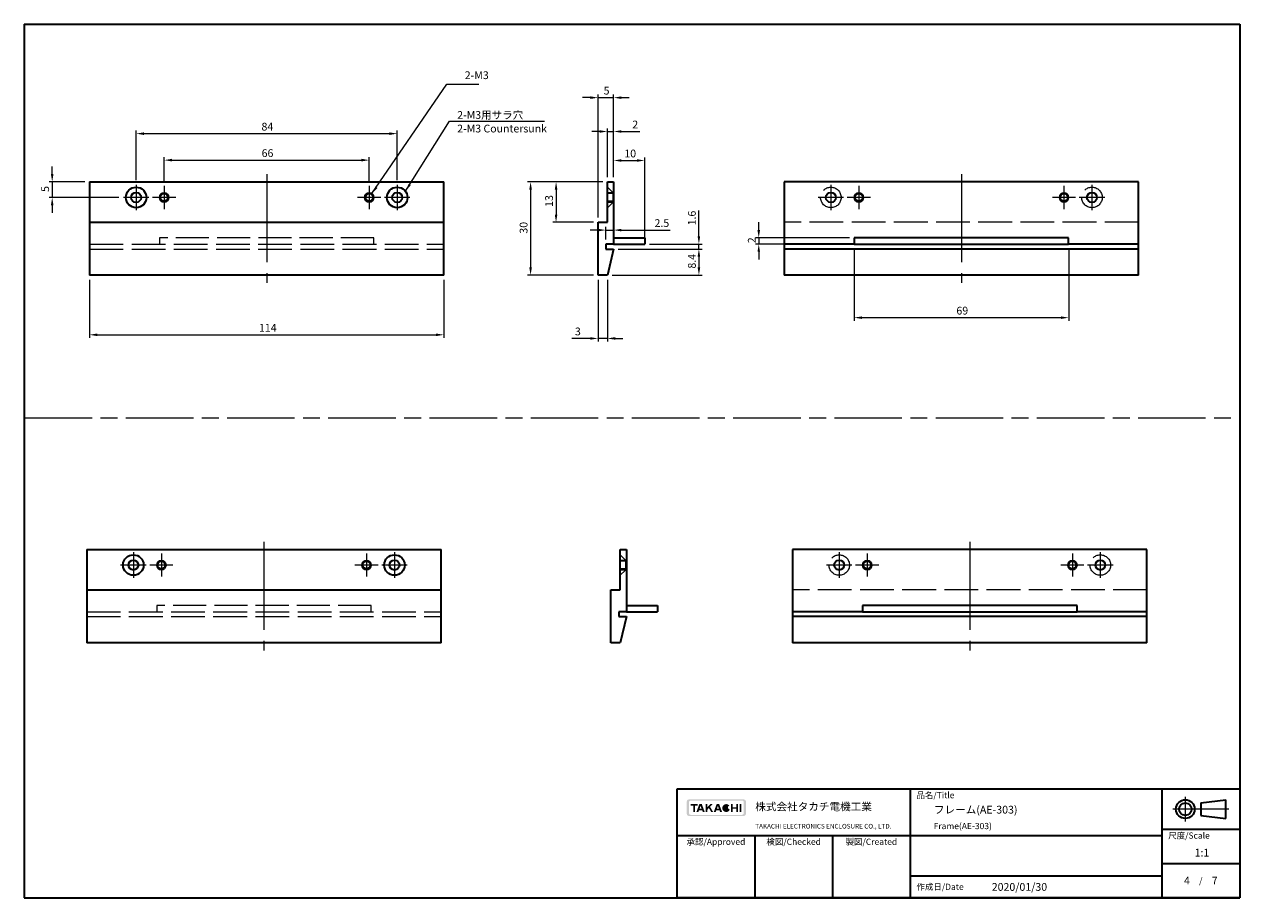
# Model space of a CAD drawing. Units: millimetres. Extents: x 0 to 6902, y 0 to 1405.
# Drawn here: x 4331 to 4722, y 0 to 281 of the extents above; entities that cross this region are included whole.
import ezdxf
from ezdxf.enums import TextEntityAlignment as Align

# ---------------------------------------------------------------- set-up
doc = ezdxf.new("R2010")
doc.units = ezdxf.units.MM
doc.header["$LTSCALE"] = 5
doc.linetypes.add('CHAIN', pattern=[0.3543, 0.2362, -0.0295, 0.0591, -0.0295])
doc.linetypes.add('DASHED', pattern=[0.2067, 0.1654, -0.0413])
doc.layers.get('Defpoints').update_dxf_attribs({"lineweight": 25})
for name, color, linetype, lineweight in [('Border (ISO)', 7, 'Continuous', 35), ('Dimension (ISO)', 7, 'Continuous', 18), ('Dimension (ISO) @ 1', 7, 'Continuous', 18), ('Hidden (ISO)', 7, 'DASHED', 18), ('Sketch Geometry (ISO)', 7, 'Continuous', 18), ('Symbol (ISO)', 7, 'Continuous', 18), ('Symbol (ISO) @ 1', 7, 'Continuous', 18), ('Title (ISO)', 7, 'Continuous', 35), ('Visible (ISO)', 7, 'Continuous', 35), ('Visible Narrow (ISO)', 7, 'Continuous', 25)]:
    doc.layers.add(name, color=color, linetype=linetype, lineweight=lineweight)
for name, color, linetype, lineweight, true_color in [('Center Mark (ISO)', 7, 'Continuous', 18, 0x80ffff), ('Centerline (ISO)', 7, 'Continuous', 18, 0x80ffff), ('Hatch (ISO)', 1, 'Continuous', 18, 0xff0000)]:
    doc.layers.add(name, color=color, linetype=linetype, lineweight=lineweight, true_color=true_color)
doc.styles.add('Note Text (TK)', font='MS PGothic.ttf')
doc.styles.add('文字スタイル67', font='arial.ttf')
doc.dimstyles.new('Default - Method 1b (TK)', dxfattribs={"dimscale": 5, "dimtxt": 2.5, "dimasz": 2.5, "dimexe": 1, "dimexo": 1.5, "dimgap": 1, "dimtad": 1, "dimtoh": 1, "dimrnd": 1e-08, "dimdsep": 46, "dimtxsty": 'Note Text (TK)', "dimcen": 0.09, "dimdle": 5, "dimclrd": 100, "dimclre": 100, "dimclrt": 7, "dimadec": 1, "dimazin": 1, "dimtfac": 1, "dimtmove": 0, "dimatfit": 3, "dimfxl": 0, "dimtolj": 1, "dimlwd": -1, "dimlwe": -1, "dimarcsym": 0})
doc.dimstyles.new('Default - Method 1b (TK)$7', dxfattribs={"dimscale": 5, "dimtxt": 2.5, "dimasz": 2.5, "dimexe": 1, "dimexo": 1.5, "dimgap": 1, "dimtad": 1, "dimtoh": 1, "dimrnd": 1e-08, "dimdsep": 46, "dimtxsty": 'Note Text (TK)', "dimcen": 0.09, "dimdle": 5, "dimclrd": 256, "dimclre": 100, "dimclrt": 7, "dimadec": 1, "dimazin": 1, "dimtfac": 1, "dimtmove": 0, "dimatfit": 3, "dimfxl": 0, "dimtolj": 1, "dimlwd": -1, "dimlwe": -1, "dimarcsym": 0})

# ---------------------------------------------------------------- blocks, each defined once
blk = doc.blocks.new('図面枠 tk図枠')
at = {"layer": 'Border (ISO)'}
for p, q in [((14.5, 289), (405.5, 289)), ((14.5, 289), (14.5, 8)), ((405.5, 289), (405.5, 8)), ((14.5, 8), (405.5, 8))]:
    blk.add_line(p, q, dxfattribs=at)
blk = doc.blocks.new('表題欄 tk表題欄')
at = {"layer": 'Hatch (ISO)'}
h = blk.add_hatch(color=256, dxfattribs=at)
edge = h.paths.add_edge_path(flags=0)
edge.add_arc((95.58, 236.3), 0.596, 270, 360)
edge.add_line((96.17, 236.3), (96.17, 239.71))
edge.add_arc((95.58, 239.71), 0.596, 0, 90)
edge.add_line((95.58, 240.31), (79.14, 240.31))
edge.add_arc((79.14, 239.71), 0.596, 90, 180)
edge.add_line((78.54, 239.71), (78.54, 236.3))
edge.add_arc((79.14, 236.3), 0.596, 180, 270)
edge.add_line((79.14, 235.7), (95.58, 235.7))
edge = h.paths.add_edge_path()
edge.add_line((77.84, 239.96), (77.84, 236.05))
edge.add_arc((78.54, 236.05), 0.702, 180, 270)
edge.add_line((78.54, 235.35), (96.17, 235.35))
edge.add_arc((96.17, 236.05), 0.702, 270, 360)
edge.add_line((96.87, 236.05), (96.87, 239.96))
edge.add_arc((96.17, 239.96), 0.702, 0, 90)
edge.add_line((96.17, 240.66), (78.54, 240.66))
edge.add_arc((78.54, 239.96), 0.702, 90, 180)
for points in [[(79.07, 239.15), (79.07, 238.66), (79.92, 238.66), (79.92, 236.66), (80.51, 236.66), (80.51, 238.66), (81.36, 238.66), (81.36, 239.15)], [(85.68, 236.66), (84.94, 237.89), (84.42, 237.32), (84.42, 236.66), (83.9, 236.66), (83.9, 239.15), (84.42, 239.15), (84.42, 238.1), (85.39, 239.15), (86.11, 239.15), (85.32, 238.3), (86.3, 236.66)], [(92.09, 239.15), (92.09, 236.66), (92.61, 236.66), (92.61, 237.66), (93.77, 237.66), (93.77, 236.66), (94.29, 236.66), (94.29, 239.15), (93.77, 239.15), (93.77, 238.15), (92.61, 238.15), (92.61, 239.15)], [(94.84, 239.15), (94.84, 236.66), (95.36, 236.66), (95.36, 239.15)]]:
    blk.add_hatch(color=256, dxfattribs=at).paths.add_polyline_path(points)
h = blk.add_hatch(color=256, dxfattribs=at)
h.paths.add_polyline_path([(82.59, 237.71), (81.95, 237.71), (82.27, 238.58)], flags=0)
h.paths.add_polyline_path([(82.78, 237.2), (81.76, 237.2), (81.57, 236.66), (80.95, 236.66), (81.86, 239.15), (82.68, 239.15), (83.59, 236.66), (82.98, 236.66)])
h = blk.add_hatch(color=256, dxfattribs=at)
h.paths.add_polyline_path([(87.53, 237.71), (88.16, 237.71), (87.85, 238.58)], flags=0)
h.paths.add_polyline_path([(87.14, 236.66), (87.34, 237.2), (88.35, 237.2), (88.55, 236.66), (89.17, 236.66), (88.25, 239.15), (87.44, 239.15), (86.52, 236.66)])
h = blk.add_hatch(color=256, dxfattribs=at)
edge = h.paths.add_edge_path()
edge.add_arc((90.52, 237.9), 1.27, 38.5505, 336.582)
edge.add_line((91.69, 237.4), (91.17, 237.62))
edge.add_ellipse((90.52, 237.9), major_axis=(0, -0.8), ratio=0.867347, start_angle=124.651, end_angle=429.4109, ccw=False)
edge.add_line((91.09, 238.36), (91.52, 238.7))
at = {"layer": 'Title (ISO)'}
for p, q in [((74.71, 244.05), (255.71, 244.05)), ((74.71, 209.05), (74.71, 244.05)), ((149.71, 244.05), (149.71, 209.05)), ((230.71, 244.05), (230.71, 209.05)), ((255.71, 244.05), (255.71, 209.05)), ((243.21, 239.55), (251.21, 240.55)), ((243.21, 239.55), (243.21, 235.55)), ((251.21, 234.55), (251.21, 240.55)), ((243.21, 235.55), (251.21, 234.55)), ((230.71, 231.05), (255.71, 231.05)), ((74.71, 229.05), (230.71, 229.05)), ((99.71, 229.05), (99.71, 209.05)), ((124.71, 229.05), (124.71, 209.05)), ((230.71, 220.05), (255.71, 220.05)), ((149.71, 216.05), (230.71, 216.05)), ((255.71, 209.05), (74.71, 209.05))]:
    blk.add_line(p, q, dxfattribs=at)
at = {"layer": 'Title (ISO)', "color": 4, "linetype": 'CHAIN', "lineweight": 18, "ltscale": 8.88956, "true_color": 0x00ffff}
blk.add_line((238.21, 241.55), (238.21, 233.55), dxfattribs=at)
at = {"layer": 'Title (ISO)', "color": 4, "linetype": 'CHAIN', "lineweight": 18, "ltscale": 20.001633, "true_color": 0x00ffff}
blk.add_line((252.21, 237.55), (234.21, 237.55), dxfattribs=at)
at = {"layer": 'Title (ISO)'}
for radius in [3, 2]:
    blk.add_circle((238.21, 237.55), radius, dxfattribs=at)
at = {"layer": 'Title (ISO)', "color": 1, "true_color": 0xff0000, "char_height": 2, "line_spacing_factor": 1.5, "style": 'Note Text (TK)'}
for s, insert, attachment_point in [('\\fＭＳ Ｐゴシック|b0|i0;\\H2.0000;品名/Title', (151.71, 242.05), 4), ('\\fＭＳ Ｐゴシック|b0|i0;\\H2.0000;承認/Approved', (87.21, 227.05), 5), ('\\fＭＳ Ｐゴシック|b0|i0;\\H2.0000;検図/Checked', (112.21, 227.05), 5), ('\\fＭＳ Ｐゴシック|b0|i0;\\H2.0000;製図/Created', (137.21, 227.05), 5), ('\\fＭＳ Ｐゴシック|b0|i0;\\H2.0000;尺度/Scale', (232.71, 229.05), 4), ('\\fＭＳ Ｐゴシック|b0|i0;\\H2.0000;作成日/Date', (151.71, 212.55), 4)]:
    blk.add_mtext(s, dxfattribs=dict(at, insert=insert, attachment_point=attachment_point))
at = {"layer": 'Title (ISO)', "color": 7, "line_spacing_factor": 1.5, "style": 'Note Text (TK)'}
for s, insert, char_height, attachment_point in [('株式会社タカチ電機工業', (99.87, 238.05), 2.5, 4), ('\\fArial|b0|i0;\\H1.4986;TAKACHI ELECTRONICS ENCLOSURE CO., LTD.', (99.87, 232.05), 1.4986, 4), ('\\fＭＳ Ｐゴシック|b0|i0;\\H2.0000;/', (243.21, 214.55), 2, 5)]:
    blk.add_mtext(s, dxfattribs=dict(at, insert=insert, char_height=char_height, attachment_point=attachment_point))
at = {"layer": 'Title (ISO)', "color": 7}
for tag, p, height, style in [('<品名>_001', (157.37, 235.77), 2.5, 'Note Text (TK)'), ('<Title>_001', (157.71, 230.55), 2, '文字スタイル67'), ('<ページ_No.>_001', (238.1, 213.3), 2.5, 'Note Text (TK)'), ('<総ページ数>_001', (246.79, 213.3), 2.5, 'Note Text (TK)'), ('作成日_001', (175.56, 211.26), 2.5, 'Note Text (TK)')]:
    blk.add_attdef(tag, p, '', height=height, dxfattribs=dict(at, style=style))
at = {"layer": 'Title (ISO)', "color": 7, "style": 'Note Text (TK)'}
blk.add_attdef('<尺度>', text='', height=2.5, dxfattribs=at).set_placement((243.21, 223.55), align=Align.MIDDLE_CENTER)
blk = doc.blocks.new('*D21')
at = {"layer": 'Defpoints', "color": 0, "transparency": 16777216}
for p in [(4351.97, 200.3), (4465.97, 200.3), (4465.97, 181.1)]:
    blk.add_point(p, dxfattribs=at)
at = {"layer": 'Dimension (ISO)', "color": 100, "transparency": 16777216}
for p, q in [((4351.97, 198.8), (4351.97, 180.1)), ((4465.97, 198.8), (4465.97, 180.1)), ((4354.47, 181.1), (4463.47, 181.1))]:
    blk.add_line(p, q, dxfattribs=at)
for points in [[(4354.47, 181.52), (4354.47, 180.68), (4351.97, 181.1)], [(4463.47, 181.52), (4463.47, 180.68), (4465.97, 181.1)]]:
    blk.add_solid(points, dxfattribs=at)
at = {"layer": 'Dimension (ISO)', "color": 7, "transparency": 16777216, "insert": (4406.49, 183.35), "char_height": 2.5, "attachment_point": 4, "style": 'Note Text (TK)'}
blk.add_mtext('\\A1;114', dxfattribs=at)
blk = doc.blocks.new('*D22')
at = {"layer": 'Defpoints', "color": 0, "transparency": 16777216}
for p in [(4441.97, 237.3), (4375.97, 229.03), (4441.97, 229.03)]:
    blk.add_point(p, dxfattribs=at)
at = {"layer": 'Dimension (ISO)', "color": 100, "transparency": 16777216}
for p, q in [((4375.97, 230.53), (4375.97, 238.3)), ((4378.47, 237.3), (4439.47, 237.3)), ((4441.97, 230.53), (4441.97, 238.3))]:
    blk.add_line(p, q, dxfattribs=at)
for points in [[(4378.47, 237.72), (4378.47, 236.88), (4375.97, 237.3)], [(4439.47, 237.72), (4439.47, 236.88), (4441.97, 237.3)]]:
    blk.add_solid(points, dxfattribs=at)
at = {"layer": 'Dimension (ISO)', "color": 7, "transparency": 16777216, "insert": (4407.35, 239.55), "char_height": 2.5, "attachment_point": 4, "style": 'Note Text (TK)'}
blk.add_mtext('\\A1;66', dxfattribs=at)
blk = doc.blocks.new('*D23')
at = {"layer": 'Defpoints', "color": 0, "transparency": 16777216}
for p in [(4450.97, 245.82), (4366.97, 229.4), (4450.97, 229.4)]:
    blk.add_point(p, dxfattribs=at)
at = {"layer": 'Dimension (ISO)', "color": 100, "transparency": 16777216}
for p, q in [((4366.97, 230.9), (4366.97, 246.82)), ((4450.97, 230.9), (4450.97, 246.82)), ((4369.47, 245.82), (4448.47, 245.82))]:
    blk.add_line(p, q, dxfattribs=at)
for points in [[(4369.47, 246.23), (4369.47, 245.4), (4366.97, 245.82)], [(4448.47, 246.23), (4448.47, 245.4), (4450.97, 245.82)]]:
    blk.add_solid(points, dxfattribs=at)
at = {"layer": 'Dimension (ISO)', "color": 7, "transparency": 16777216, "insert": (4407.3, 248.07), "char_height": 2.5, "attachment_point": 4, "style": 'Note Text (TK)'}
blk.add_mtext('\\A1;84', dxfattribs=at)
blk = doc.blocks.new('*D24')
at = {"layer": 'Defpoints', "color": 0, "transparency": 16777216}
for p in [(4518.59, 230.3), (4502.07, 217.3), (4515.59, 217.3)]:
    blk.add_point(p, dxfattribs=at)
at = {"layer": 'Dimension (ISO)', "color": 100, "transparency": 16777216}
for p, q in [((4517.09, 230.3), (4501.07, 230.3)), ((4502.07, 227.8), (4502.07, 219.8)), ((4514.09, 217.3), (4501.07, 217.3))]:
    blk.add_line(p, q, dxfattribs=at)
for points in [[(4501.66, 227.8), (4502.49, 227.8), (4502.07, 230.3)], [(4501.66, 219.8), (4502.49, 219.8), (4502.07, 217.3)]]:
    blk.add_solid(points, dxfattribs=at)
at = {"layer": 'Dimension (ISO)', "color": 7, "transparency": 16777216, "insert": (4499.82, 222.27), "char_height": 2.5, "attachment_point": 4, "rotation": 90, "style": 'Note Text (TK)'}
blk.add_mtext('\\A1;13', dxfattribs=at)
blk = doc.blocks.new('*D25')
at = {"layer": 'Defpoints', "color": 0, "transparency": 16777216}
for p in [(4518.59, 230.3), (4493.88, 200.3), (4515.59, 200.3)]:
    blk.add_point(p, dxfattribs=at)
at = {"layer": 'Dimension (ISO)', "color": 100, "transparency": 16777216}
for p, q in [((4517.09, 230.3), (4492.88, 230.3)), ((4493.88, 227.8), (4493.88, 202.8)), ((4514.09, 200.3), (4492.88, 200.3))]:
    blk.add_line(p, q, dxfattribs=at)
for points in [[(4493.46, 227.8), (4494.29, 227.8), (4493.88, 230.3)], [(4493.46, 202.8), (4494.29, 202.8), (4493.88, 200.3)]]:
    blk.add_solid(points, dxfattribs=at)
at = {"layer": 'Dimension (ISO)', "color": 7, "transparency": 16777216, "insert": (4491.63, 213.64), "char_height": 2.5, "attachment_point": 4, "rotation": 90, "style": 'Note Text (TK)'}
blk.add_mtext('\\A1;30', dxfattribs=at)
blk = doc.blocks.new('*D26')
at = {"layer": 'Defpoints', "color": 0, "transparency": 16777216}
for p in [(4520.59, 246.51), (4518.59, 230.3), (4520.59, 230.3)]:
    blk.add_point(p, dxfattribs=at)
at = {"layer": 'Dimension (ISO)', "color": 100, "transparency": 16777216}
for p, q in [((4516.09, 246.51), (4513.59, 246.51)), ((4518.59, 231.8), (4518.59, 247.51)), ((4518.59, 246.51), (4520.59, 246.51)), ((4520.59, 231.8), (4520.59, 247.51)), ((4523.09, 246.51), (4529.04, 246.51))]:
    blk.add_line(p, q, dxfattribs=at)
for points in [[(4516.09, 246.93), (4516.09, 246.1), (4518.59, 246.51)], [(4523.09, 246.93), (4523.09, 246.1), (4520.59, 246.51)]]:
    blk.add_solid(points, dxfattribs=at)
at = {"layer": 'Dimension (ISO)', "color": 7, "transparency": 16777216, "insert": (4526.59, 248.76), "char_height": 2.5, "attachment_point": 4, "style": 'Note Text (TK)'}
blk.add_mtext('\\A1;2', dxfattribs=at)
blk = doc.blocks.new('*D27')
at = {"layer": 'Defpoints', "color": 0, "transparency": 16777216}
for p in [(4520.59, 257.4), (4520.59, 230.3), (4515.59, 217.3)]:
    blk.add_point(p, dxfattribs=at)
at = {"layer": 'Dimension (ISO)', "color": 100, "transparency": 16777216}
for p, q in [((4515.59, 218.8), (4515.59, 258.4)), ((4520.59, 231.8), (4520.59, 258.4)), ((4513.09, 257.4), (4510.59, 257.4)), ((4515.59, 257.4), (4520.59, 257.4)), ((4523.09, 257.4), (4525.59, 257.4))]:
    blk.add_line(p, q, dxfattribs=at)
for points in [[(4513.09, 257.82), (4513.09, 256.98), (4515.59, 257.4)], [(4523.09, 257.82), (4523.09, 256.98), (4520.59, 257.4)]]:
    blk.add_solid(points, dxfattribs=at)
at = {"layer": 'Dimension (ISO)', "color": 7, "transparency": 16777216, "insert": (4517.37, 259.65), "char_height": 2.5, "attachment_point": 4, "style": 'Note Text (TK)'}
blk.add_mtext('\\A1;5', dxfattribs=at)
blk = doc.blocks.new('*D28')
at = {"layer": 'Defpoints', "color": 0, "transparency": 16777216}
for p in [(4520.59, 214.79), (4518.09, 210.3), (4520.59, 210.3)]:
    blk.add_point(p, dxfattribs=at)
at = {"layer": 'Dimension (ISO)', "color": 100, "transparency": 16777216}
for p, q in [((4518.09, 211.8), (4518.09, 215.79)), ((4515.59, 214.79), (4513.09, 214.79)), ((4518.09, 214.79), (4520.59, 214.79)), ((4523.09, 214.79), (4538.74, 214.79))]:
    blk.add_line(p, q, dxfattribs=at)
for points in [[(4515.59, 215.2), (4515.59, 214.37), (4518.09, 214.79)], [(4523.09, 215.2), (4523.09, 214.37), (4520.59, 214.79)]]:
    blk.add_solid(points, dxfattribs=at)
at = {"layer": 'Dimension (ISO)', "color": 7, "transparency": 16777216, "insert": (4533.74, 217.04), "char_height": 2.5, "attachment_point": 4, "style": 'Note Text (TK)'}
blk.add_mtext('\\A1;2.5', dxfattribs=at)
blk = doc.blocks.new('*D29')
at = {"layer": 'Defpoints', "color": 0, "transparency": 16777216}
for p in [(4515.59, 200.3), (4518.59, 200.3), (4515.59, 179.93)]:
    blk.add_point(p, dxfattribs=at)
at = {"layer": 'Dimension (ISO)', "color": 100, "transparency": 16777216}
for p, q in [((4515.59, 198.8), (4515.59, 178.93)), ((4518.59, 198.8), (4518.59, 178.93)), ((4513.09, 179.93), (4507.14, 179.93)), ((4518.59, 179.93), (4515.59, 179.93)), ((4521.09, 179.93), (4523.59, 179.93))]:
    blk.add_line(p, q, dxfattribs=at)
for points in [[(4513.09, 180.35), (4513.09, 179.52), (4515.59, 179.93)], [(4521.09, 180.35), (4521.09, 179.52), (4518.59, 179.93)]]:
    blk.add_solid(points, dxfattribs=at)
at = {"layer": 'Dimension (ISO)', "color": 7, "transparency": 16777216, "insert": (4508.14, 182.18), "char_height": 2.5, "attachment_point": 4, "style": 'Note Text (TK)'}
blk.add_mtext('\\A1;3', dxfattribs=at)
blk = doc.blocks.new('*D30')
at = {"layer": 'Defpoints', "color": 0, "transparency": 16777216}
for p in [(4597.98, 212.3), (4567.28, 210.3), (4597.98, 210.3)]:
    blk.add_point(p, dxfattribs=at)
at = {"layer": 'Dimension (ISO)', "color": 100, "transparency": 16777216}
for p, q in [((4567.28, 214.8), (4567.28, 217.3)), ((4596.48, 212.3), (4566.28, 212.3)), ((4567.28, 212.3), (4567.28, 210.3)), ((4596.48, 210.3), (4566.28, 210.3)), ((4567.28, 207.8), (4567.28, 205.3))]:
    blk.add_line(p, q, dxfattribs=at)
for points in [[(4566.86, 214.8), (4567.69, 214.8), (4567.28, 212.3)], [(4566.86, 207.8), (4567.69, 207.8), (4567.28, 210.3)]]:
    blk.add_solid(points, dxfattribs=at)
at = {"layer": 'Dimension (ISO)', "color": 7, "transparency": 16777216, "insert": (4565.03, 210.58), "char_height": 2.5, "attachment_point": 4, "rotation": 90, "style": 'Note Text (TK)'}
blk.add_mtext('\\A1;2', dxfattribs=at)
blk = doc.blocks.new('*D31')
at = {"layer": 'Defpoints', "color": 0, "transparency": 16777216}
for p in [(4597.98, 210.3), (4666.98, 210.3), (4666.98, 186.62)]:
    blk.add_point(p, dxfattribs=at)
at = {"layer": 'Dimension (ISO)', "color": 100, "transparency": 16777216}
for p, q in [((4597.98, 208.8), (4597.98, 185.62)), ((4666.98, 208.8), (4666.98, 185.62)), ((4600.48, 186.62), (4664.48, 186.62))]:
    blk.add_line(p, q, dxfattribs=at)
for points in [[(4600.48, 187.03), (4600.48, 186.2), (4597.98, 186.62)], [(4664.48, 187.03), (4664.48, 186.2), (4666.98, 186.62)]]:
    blk.add_solid(points, dxfattribs=at)
at = {"layer": 'Dimension (ISO)', "color": 7, "transparency": 16777216, "insert": (4630.86, 188.87), "char_height": 2.5, "attachment_point": 4, "style": 'Note Text (TK)'}
blk.add_mtext('\\A1;69', dxfattribs=at)
blk = doc.blocks.new('*D32')
at = {"layer": 'Defpoints', "color": 0, "transparency": 16777216}
for p in [(4530.59, 237.18), (4520.59, 230.3), (4530.59, 210.3)]:
    blk.add_point(p, dxfattribs=at)
at = {"layer": 'Dimension (ISO)', "color": 100, "transparency": 16777216}
for p, q in [((4520.59, 231.8), (4520.59, 238.18)), ((4523.09, 237.18), (4528.09, 237.18)), ((4530.59, 211.8), (4530.59, 238.18))]:
    blk.add_line(p, q, dxfattribs=at)
for points in [[(4523.09, 237.6), (4523.09, 236.77), (4520.59, 237.18)], [(4528.09, 237.6), (4528.09, 236.77), (4530.59, 237.18)]]:
    blk.add_solid(points, dxfattribs=at)
at = {"layer": 'Dimension (ISO)', "color": 7, "transparency": 16777216, "insert": (4524.03, 239.43), "char_height": 2.5, "attachment_point": 4, "style": 'Note Text (TK)'}
blk.add_mtext('\\A1;10', dxfattribs=at)
blk = doc.blocks.new('*D33')
at = {"layer": 'Defpoints', "color": 0, "transparency": 16777216}
for p in [(4351.97, 230.3), (4339.97, 225.3), (4362.87, 225.3)]:
    blk.add_point(p, dxfattribs=at)
at = {"layer": 'Dimension (ISO)', "color": 100, "transparency": 16777216}
for p, q in [((4339.97, 232.8), (4339.97, 235.3)), ((4350.47, 230.3), (4338.97, 230.3)), ((4339.97, 230.3), (4339.97, 225.3)), ((4361.37, 225.3), (4338.97, 225.3)), ((4339.97, 222.8), (4339.97, 220.3))]:
    blk.add_line(p, q, dxfattribs=at)
for points in [[(4339.56, 232.8), (4340.39, 232.8), (4339.97, 230.3)], [(4339.56, 222.8), (4340.39, 222.8), (4339.97, 225.3)]]:
    blk.add_solid(points, dxfattribs=at)
at = {"layer": 'Dimension (ISO)', "color": 7, "transparency": 16777216, "insert": (4337.72, 227.08), "char_height": 2.5, "attachment_point": 4, "rotation": 90, "style": 'Note Text (TK)'}
blk.add_mtext('\\A1;5', dxfattribs=at)
blk = doc.blocks.new('*D34')
at = {"layer": 'Defpoints', "color": 0, "transparency": 16777216}
for p in [(4520.59, 208.7), (4530.59, 210.3), (4548.02, 208.7)]:
    blk.add_point(p, dxfattribs=at)
at = {"layer": 'Dimension (ISO)', "color": 100, "transparency": 16777216}
for p, q in [((4548.02, 212.8), (4548.02, 221.09)), ((4522.09, 208.7), (4549.02, 208.7)), ((4532.09, 210.3), (4549.02, 210.3)), ((4548.02, 208.7), (4548.02, 210.3)), ((4548.02, 206.2), (4548.02, 203.7))]:
    blk.add_line(p, q, dxfattribs=at)
for points in [[(4547.6, 212.8), (4548.44, 212.8), (4548.02, 210.3)], [(4547.6, 206.2), (4548.44, 206.2), (4548.02, 208.7)]]:
    blk.add_solid(points, dxfattribs=at)
at = {"layer": 'Dimension (ISO)', "color": 7, "transparency": 16777216, "insert": (4545.77, 216.3), "char_height": 2.5, "attachment_point": 4, "rotation": 90, "style": 'Note Text (TK)'}
blk.add_mtext('\\A1;1.6', dxfattribs=at)
blk = doc.blocks.new('*D35')
at = {"layer": 'Defpoints', "color": 0, "transparency": 16777216}
for p in [(4520.59, 208.7), (4518.59, 200.3), (4548.02, 200.3)]:
    blk.add_point(p, dxfattribs=at)
at = {"layer": 'Dimension (ISO)', "color": 100, "transparency": 16777216}
for p, q in [((4522.09, 208.7), (4549.02, 208.7)), ((4548.02, 206.2), (4548.02, 202.8)), ((4520.09, 200.3), (4549.02, 200.3))]:
    blk.add_line(p, q, dxfattribs=at)
for points in [[(4547.6, 206.2), (4548.44, 206.2), (4548.02, 208.7)], [(4547.6, 202.8), (4548.44, 202.8), (4548.02, 200.3)]]:
    blk.add_solid(points, dxfattribs=at)
at = {"layer": 'Dimension (ISO)', "color": 7, "transparency": 16777216, "insert": (4545.77, 202.4), "char_height": 2.5, "attachment_point": 4, "rotation": 90, "style": 'Note Text (TK)'}
blk.add_mtext('\\A1;8.4', dxfattribs=at)

msp = doc.modelspace()

# ---------------------------------------------------------------- linework, layer by layer
at = {"layer": 'Center Mark (ISO)', "linetype": 'CHAIN', "ltscale": 9.111801}
for p, q in [((4366.972, 229.401), (4366.972, 221.201)), ((4450.972, 229.401), (4450.972, 221.201)), ((4590.477, 229.401), (4590.477, 221.201)), ((4674.477, 229.401), (4674.477, 221.201)), ((4371.072, 225.301), (4362.872, 225.301)), ((4455.072, 225.301), (4446.872, 225.301)), ((4594.577, 225.301), (4586.377, 225.301)), ((4678.577, 225.301), (4670.377, 225.301)), ((4366.086, 111.12), (4366.086, 102.92)), ((4450.086, 111.12), (4450.086, 102.92)), ((4593.162, 111.12), (4593.162, 102.92)), ((4677.162, 111.12), (4677.162, 102.92)), ((4370.186, 107.02), (4361.986, 107.02)), ((4454.186, 107.02), (4445.986, 107.02)), ((4597.262, 107.02), (4589.062, 107.02)), ((4681.262, 107.02), (4673.062, 107.02))]:
    msp.add_line(p, q, dxfattribs=at)
at = {"layer": 'Center Mark (ISO)', "linetype": 'CHAIN', "ltscale": 8.288396}
for p, q in [((4375.972, 229.03), (4375.972, 221.571)), ((4441.972, 229.03), (4441.972, 221.571)), ((4599.477, 229.03), (4599.477, 221.571)), ((4665.477, 229.03), (4665.477, 221.571)), ((4379.702, 225.301), (4372.243, 225.301)), ((4445.702, 225.301), (4438.243, 225.301)), ((4603.207, 225.301), (4595.748, 225.301)), ((4669.207, 225.301), (4661.748, 225.301)), ((4375.086, 110.749), (4375.086, 103.29)), ((4441.086, 110.749), (4441.086, 103.29)), ((4602.162, 110.749), (4602.162, 103.29)), ((4668.162, 110.749), (4668.162, 103.29)), ((4378.815, 107.02), (4371.356, 107.02)), ((4444.815, 107.02), (4437.356, 107.02)), ((4605.892, 107.02), (4598.433, 107.02)), ((4671.892, 107.02), (4664.433, 107.02))]:
    msp.add_line(p, q, dxfattribs=at)
at = {"layer": 'Centerline (ISO)', "linetype": 'CHAIN', "ltscale": 23.990969}
for p, q in [((4408.972, 232.801), (4408.972, 197.801)), ((4632.477, 232.801), (4632.477, 197.801)), ((4408.086, 114.52), (4408.086, 79.52)), ((4635.162, 114.52), (4635.162, 79.52))]:
    msp.add_line(p, q, dxfattribs=at)
at = {"layer": 'Hidden (ISO)', "ltscale": 4.579101}
for p, q in [((4520.291, 226.901), (4518.591, 228.601)), ((4520.291, 223.701), (4518.591, 222.001)), ((4524.439, 108.62), (4522.739, 110.32)), ((4524.439, 105.42), (4522.739, 103.72))]:
    msp.add_line(p, q, dxfattribs=at)
at = {"layer": 'Hidden (ISO)', "ltscale": 3.809293}
for p, q in [((4520.591, 226.801), (4518.591, 226.801)), ((4520.591, 226.53), (4518.591, 226.53)), ((4520.591, 224.071), (4518.591, 224.071)), ((4518.591, 223.801), (4520.591, 223.801)), ((4374.472, 212.301), (4374.472, 210.301)), ((4443.472, 210.301), (4443.472, 212.301)), ((4524.739, 108.52), (4522.739, 108.52)), ((4524.739, 108.249), (4522.739, 108.249)), ((4524.739, 105.79), (4522.739, 105.79)), ((4522.739, 105.52), (4524.739, 105.52)), ((4373.586, 94.02), (4373.586, 92.02)), ((4442.586, 92.02), (4442.586, 94.02))]:
    msp.add_line(p, q, dxfattribs=at)
at = {"layer": 'Hidden (ISO)', "ltscale": 12.159042}
for p, q in [((4520.291, 226.901), (4520.291, 223.701)), ((4524.439, 108.62), (4524.439, 105.42))]:
    msp.add_line(p, q, dxfattribs=at)
at = {"layer": 'Hidden (ISO)', "ltscale": 0.571309}
for p, q in [((4520.591, 226.901), (4520.291, 226.901)), ((4520.591, 223.701), (4520.291, 223.701)), ((4524.739, 108.62), (4524.439, 108.62)), ((4524.739, 105.42), (4524.439, 105.42))]:
    msp.add_line(p, q, dxfattribs=at)
at = {"layer": 'Hidden (ISO)', "ltscale": 13.131522}
for p, q in [((4689.477, 217.301), (4575.477, 217.301)), ((4351.972, 210.301), (4465.972, 210.301)), ((4351.972, 208.701), (4465.972, 208.701)), ((4692.162, 99.02), (4578.162, 99.02)), ((4351.086, 92.02), (4465.086, 92.02)), ((4351.086, 90.42), (4465.086, 90.42))]:
    msp.add_line(p, q, dxfattribs=at)
at = {"layer": 'Hidden (ISO)', "ltscale": 12.83912}
for p, q in [((4443.472, 212.301), (4374.472, 212.301)), ((4442.586, 94.02), (4373.586, 94.02))]:
    msp.add_line(p, q, dxfattribs=at)
at = {"layer": 'Hidden (ISO)', "ltscale": 12.539013}
for centre in [(4590.477, 225.301), (4674.477, 225.301), (4593.162, 107.02), (4677.162, 107.02)]:
    msp.add_circle(centre, 3.3, dxfattribs=at)
at = {"layer": 'Sketch Geometry (ISO)', "color": 131, "linetype": 'CHAIN', "ltscale": 18.382587, "true_color": 0x80ffff}
msp.add_line((4331.111, 154.364), (4721.889, 154.364), dxfattribs=at)
at = {"layer": 'Visible (ISO)'}
for p, q in [((4351.972, 230.301), (4351.972, 217.301)), ((4351.972, 230.301), (4465.972, 230.301)), ((4465.972, 217.301), (4465.972, 230.301)), ((4518.591, 217.301), (4518.591, 230.301)), ((4518.591, 230.301), (4520.591, 230.301)), ((4520.591, 230.301), (4520.591, 210.301)), ((4689.477, 230.301), (4575.477, 230.301)), ((4575.477, 230.301), (4575.477, 210.301)), ((4689.477, 210.301), (4689.477, 230.301)), ((4351.972, 217.301), (4351.972, 200.301)), ((4351.972, 217.301), (4465.972, 217.301)), ((4465.972, 200.301), (4465.972, 217.301)), ((4515.591, 200.301), (4515.591, 217.301)), ((4515.591, 217.301), (4518.591, 217.301)), ((4520.591, 212.301), (4530.591, 212.301)), ((4530.591, 212.301), (4530.591, 210.301)), ((4666.977, 212.301), (4597.977, 212.301)), ((4597.977, 212.301), (4597.977, 210.301)), ((4666.977, 210.301), (4666.977, 212.301)), ((4520.591, 210.301), (4518.091, 210.301)), ((4518.091, 210.301), (4518.091, 208.701)), ((4518.091, 208.701), (4520.591, 208.701)), ((4520.591, 208.701), (4518.591, 200.301)), ((4520.591, 210.301), (4530.591, 210.301)), ((4597.977, 210.301), (4575.477, 210.301)), ((4575.477, 210.301), (4575.477, 208.701)), ((4689.477, 208.701), (4575.477, 208.701)), ((4575.477, 208.701), (4575.477, 200.301)), ((4597.977, 210.301), (4666.977, 210.301)), ((4689.477, 210.301), (4666.977, 210.301)), ((4689.477, 208.701), (4689.477, 210.301)), ((4689.477, 200.301), (4689.477, 208.701)), ((4465.972, 200.301), (4351.972, 200.301)), ((4518.591, 200.301), (4515.591, 200.301)), ((4689.477, 200.301), (4575.477, 200.301)), ((4351.086, 112.02), (4351.086, 99.02)), ((4351.086, 112.02), (4465.086, 112.02)), ((4465.086, 99.02), (4465.086, 112.02)), ((4522.739, 99.02), (4522.739, 112.02)), ((4522.739, 112.02), (4524.739, 112.02)), ((4524.739, 112.02), (4524.739, 92.02)), ((4692.162, 112.02), (4578.162, 112.02)), ((4578.162, 112.02), (4578.162, 92.02)), ((4692.162, 92.02), (4692.162, 112.02)), ((4351.086, 99.02), (4351.086, 82.02)), ((4351.086, 99.02), (4465.086, 99.02)), ((4465.086, 82.02), (4465.086, 99.02)), ((4519.739, 82.02), (4519.739, 99.02)), ((4519.739, 99.02), (4522.739, 99.02)), ((4524.739, 94.02), (4534.739, 94.02)), ((4534.739, 94.02), (4534.739, 92.02)), ((4669.662, 94.02), (4600.662, 94.02)), ((4600.662, 94.02), (4600.662, 92.02)), ((4669.662, 92.02), (4669.662, 94.02)), ((4524.739, 92.02), (4522.239, 92.02)), ((4522.239, 92.02), (4522.239, 90.42)), ((4522.239, 90.42), (4524.739, 90.42)), ((4524.739, 90.42), (4522.739, 82.02)), ((4524.739, 92.02), (4534.739, 92.02)), ((4600.662, 92.02), (4578.162, 92.02)), ((4578.162, 92.02), (4578.162, 90.42)), ((4692.162, 90.42), (4578.162, 90.42)), ((4578.162, 90.42), (4578.162, 82.02)), ((4600.662, 92.02), (4669.662, 92.02)), ((4692.162, 92.02), (4669.662, 92.02)), ((4692.162, 90.42), (4692.162, 92.02)), ((4692.162, 82.02), (4692.162, 90.42)), ((4465.086, 82.02), (4351.086, 82.02)), ((4522.739, 82.02), (4519.739, 82.02)), ((4692.162, 82.02), (4578.162, 82.02))]:
    msp.add_line(p, q, dxfattribs=at)
for centre, radius in [((4366.972, 225.301), 3.3), ((4366.972, 225.301), 1.6), ((4450.972, 225.301), 3.3), ((4450.972, 225.301), 1.6), ((4590.477, 225.301), 1.6), ((4674.477, 225.301), 1.6), ((4375.972, 225.301), 1.23), ((4441.972, 225.301), 1.23), ((4599.477, 225.301), 1.23), ((4665.477, 225.301), 1.23), ((4366.086, 107.02), 3.3), ((4450.086, 107.02), 3.3), ((4366.086, 107.02), 1.6), ((4375.086, 107.02), 1.23), ((4441.086, 107.02), 1.23), ((4450.086, 107.02), 1.6), ((4593.162, 107.02), 1.6), ((4602.162, 107.02), 1.23), ((4668.162, 107.02), 1.23), ((4677.162, 107.02), 1.6)]:
    msp.add_circle(centre, radius, dxfattribs=at)
at = {"layer": 'Visible Narrow (ISO)'}
for centre in [(4375.972, 225.301), (4441.972, 225.301), (4599.477, 225.301), (4665.477, 225.301), (4375.086, 107.02), (4441.086, 107.02), (4602.162, 107.02), (4668.162, 107.02)]:
    msp.add_circle(centre, 1.5, dxfattribs=at)

# ---------------------------------------------------------------- block references
msp.add_blockref('図面枠 tk図枠', (4316.5, -8))
ref = msp.add_blockref('表題欄 tk表題欄', (4466.291, -209.053))
ref.add_attrib('<品名>_001', 'フレーム(AE-303)', (4623.631, 27.068), dxfattribs={"layer": 'Title (ISO)', "color": 7, "height": 2.5, "style": 'Note Text (TK)'})
ref.add_attrib('<尺度>_001', '1:1', (4707.501, 13.245), dxfattribs={"layer": 'Title (ISO)', "color": 7, "height": 2.5, "style": 'Note Text (TK)'})
ref.add_attrib('作成日_001', '2020/01/30', (4642.236, 2.208), dxfattribs={"layer": 'Title (ISO)', "color": 7, "height": 2.5, "style": 'Note Text (TK)'})
ref.add_attrib('<Title>_001', 'Frame(AE-303)', (4623.542, 22.054), dxfattribs={"layer": 'Title (ISO)', "color": 7, "height": 2, "style": '文字スタイル67'})
ref.add_attrib('<ページ_No.>_001', '4', (4704.077, 4.25), dxfattribs={"layer": 'Title (ISO)', "color": 7, "height": 2.5, "style": 'Note Text (TK)'})
ref.add_attrib('<総ページ数>_001', '7', (4713.011, 4.25), dxfattribs={"layer": 'Title (ISO)', "color": 7, "height": 2.5, "style": 'Note Text (TK)'})

# ---------------------------------------------------------------- texts
at = {"layer": 'Symbol (ISO)', "color": 7, "attachment_point": 1, "style": 'Note Text (TK)'}
for s, insert, char_height, width, line_spacing_factor in [('{2-\\fＭＳ Ｐゴシック|b0|i0;M\\fＭＳ Ｐゴシック|b0|i0;3}', (4472.682, 265.87), 2.5, 8.47573, 0.4375), ('{\\fＭＳ Ｐゴシック|b0|i0;\\H2.4873;2-M3用サラ穴\\P\\fＭＳ Ｐゴシック|b0|i0;\\H2.4873;2-M3 Countersunk}', (4470.263, 253.085), 2.48731, 29.19316, 1.058182)]:
    msp.add_mtext(s, dxfattribs=dict(at, insert=insert, char_height=char_height, width=width, line_spacing_factor=line_spacing_factor))

# ---------------------------------------------------------------- dimensions: what is measured, and where the dimension line sits
at = {"layer": 'Dimension (ISO) @ 1', "color": 100, "true_color": 0x00ff3f}
for base, p1, p2, angle, override, picture, middle in [((4520.591, 257.401), (4515.591, 217.301), (4520.591, 230.301), 180, {"dimscale": 1, "dimgap": 1, "dimtoh": 0, "dimdec": 2, "dimtol": 0, "dimlim": 0, "dimtp": 0, "dimtm": 0, "dimtdec": 2, "dimtix": 0, "dimtofl": 1, "dimtmove": 0, "dimatfit": 1}, '*D27', (4518.091, 257.401)), ((4520.591, 246.515), (4518.591, 230.301), (4520.591, 230.301), 180, {"dimscale": 1, "dimgap": 1, "dimtoh": 0, "dimdec": 2, "dimtol": 0, "dimlim": 0, "dimtp": 0, "dimtm": 0, "dimtdec": 2, "dimtix": 0, "dimtofl": 1, "dimtmove": 0, "dimatfit": 1}, '*D26', (4527.315, 246.515)), ((4450.972, 245.815), (4366.972, 229.401), (4450.972, 229.401), 180, {"dimscale": 1, "dimgap": 1, "dimtoh": 0, "dimdec": 2, "dimtol": 0, "dimlim": 0, "dimtp": 0, "dimtm": 0, "dimtdec": 2, "dimtix": 0, "dimtofl": 0, "dimtmove": 0, "dimatfit": 1}, '*D23', (4408.972, 245.815)), ((4441.972, 237.301), (4375.972, 229.03), (4441.972, 229.03), 180, {"dimscale": 1, "dimgap": 1, "dimtoh": 0, "dimdec": 2, "dimtol": 0, "dimlim": 0, "dimtp": 0, "dimtm": 0, "dimtdec": 2, "dimtix": 0, "dimtofl": 0, "dimtmove": 0, "dimatfit": 1}, '*D22', (4408.972, 237.301)), ((4530.591, 237.184), (4520.591, 230.301), (4530.591, 210.301), 180, {"dimscale": 1, "dimgap": 1, "dimtoh": 0, "dimdec": 2, "dimtol": 0, "dimlim": 0, "dimtp": 0, "dimtm": 0, "dimtdec": 2, "dimtix": 0, "dimtofl": 0, "dimtmove": 0, "dimatfit": 1}, '*D32', (4525.591, 237.184)), ((4339.972, 225.301), (4351.972, 230.301), (4362.872, 225.301), 90, {"dimscale": 1, "dimgap": 1, "dimtoh": 0, "dimdec": 2, "dimtol": 0, "dimlim": 0, "dimtp": 0, "dimtm": 0, "dimtdec": 2, "dimtix": 0, "dimtofl": 1, "dimtmove": 0, "dimatfit": 1}, '*D33', (4339.972, 227.801)), ((4493.875, 200.301), (4518.591, 230.301), (4515.591, 200.301), 90, {"dimscale": 1, "dimgap": 1, "dimtoh": 0, "dimdec": 2, "dimtol": 0, "dimlim": 0, "dimtp": 0, "dimtm": 0, "dimtdec": 2, "dimtix": 0, "dimtofl": 0, "dimtmove": 0, "dimatfit": 1}, '*D25', (4493.875, 215.301)), ((4502.073, 217.301), (4518.591, 230.301), (4515.591, 217.301), 90, {"dimscale": 1, "dimgap": 1, "dimtoh": 0, "dimdec": 2, "dimtol": 0, "dimlim": 0, "dimtp": 0, "dimtm": 0, "dimtdec": 2, "dimtix": 0, "dimtofl": 0, "dimtmove": 0, "dimatfit": 1}, '*D24', (4502.073, 223.801)), ((4548.02, 208.701), (4530.591, 210.301), (4520.591, 208.701), 90, {"dimscale": 1, "dimtoh": 0, "dimtix": 0, "dimtofl": 1, "dimtmove": 0, "dimatfit": 1}, '*D34', (4548.02, 218.197)), ((4520.591, 214.786), (4518.091, 210.301), (4520.591, 210.301), 180, {"dimscale": 1, "dimtoh": 0, "dimse2": 1, "dimtix": 0, "dimtofl": 1, "dimtmove": 0, "dimatfit": 1}, '*D28', (4535.741, 214.786)), ((4567.276, 210.301), (4597.977, 212.301), (4597.977, 210.301), 90, {"dimscale": 1, "dimgap": 1, "dimtoh": 0, "dimdec": 2, "dimtol": 0, "dimlim": 0, "dimtp": 0, "dimtm": 0, "dimtdec": 2, "dimtix": 0, "dimtofl": 1, "dimtmove": 0, "dimatfit": 1}, '*D30', (4567.276, 211.301)), ((4548.02, 200.301), (4520.591, 208.701), (4518.591, 200.301), 90, {"dimscale": 1, "dimtoh": 0, "dimtix": 0, "dimtofl": 0, "dimtmove": 0, "dimatfit": 1}, '*D35', (4548.02, 204.448)), ((4666.977, 186.616), (4597.977, 210.301), (4666.977, 210.301), 180, {"dimscale": 1, "dimgap": 1, "dimtoh": 0, "dimdec": 2, "dimtol": 0, "dimlim": 0, "dimtp": 0, "dimtm": 0, "dimtdec": 2, "dimtix": 0, "dimtofl": 0, "dimtmove": 0, "dimatfit": 1}, '*D31', (4632.477, 186.616)), ((4465.972, 181.101), (4351.972, 200.301), (4465.972, 200.301), 180, {"dimscale": 1, "dimgap": 1, "dimtoh": 0, "dimdec": 2, "dimtol": 0, "dimlim": 0, "dimtp": 0, "dimtm": 0, "dimtdec": 2, "dimtix": 0, "dimtofl": 0, "dimtmove": 0, "dimatfit": 1}, '*D21', (4408.972, 181.101)), ((4515.591, 179.934), (4518.591, 200.301), (4515.591, 200.301), 180, {"dimscale": 1, "dimgap": 1, "dimtoh": 0, "dimdec": 2, "dimtol": 0, "dimlim": 0, "dimtp": 0, "dimtm": 0, "dimtdec": 2, "dimtix": 0, "dimtofl": 1, "dimtmove": 0, "dimatfit": 1}, '*D29', (4508.866, 179.934))]:
    dim = msp.add_linear_dim(base=base, p1=p1, p2=p2, angle=angle, dimstyle='Default - Method 1b (TK)', override=override, dxfattribs=at)
    dim.commit()
    dim.dimension.update_dxf_attribs({"geometry": picture, "text_midpoint": middle, "dimtype": 128})

# ---------------------------------------------------------------- leaders
at = {"layer": 'Symbol (ISO) @ 1', "color": 100, "true_color": 0x00ff40, "annotation_type": 0, "has_hookline": 1, "hookline_direction": 0}
for points, text_width in [([(4442.851, 226.516), (4466.936, 261.766), (4469.436, 261.766)], 7.784), ([(4453.611, 227.282), (4467.763, 249.783), (4470.263, 249.783)], 28.138)]:
    msp.add_leader(points, dimstyle='Default - Method 1b (TK)$7', override={"dimscale": 1, "dimgap": 0, "dimtad": 1}, dxfattribs=dict(at, text_width=text_width))

doc.saveas('drawing.dxf')
